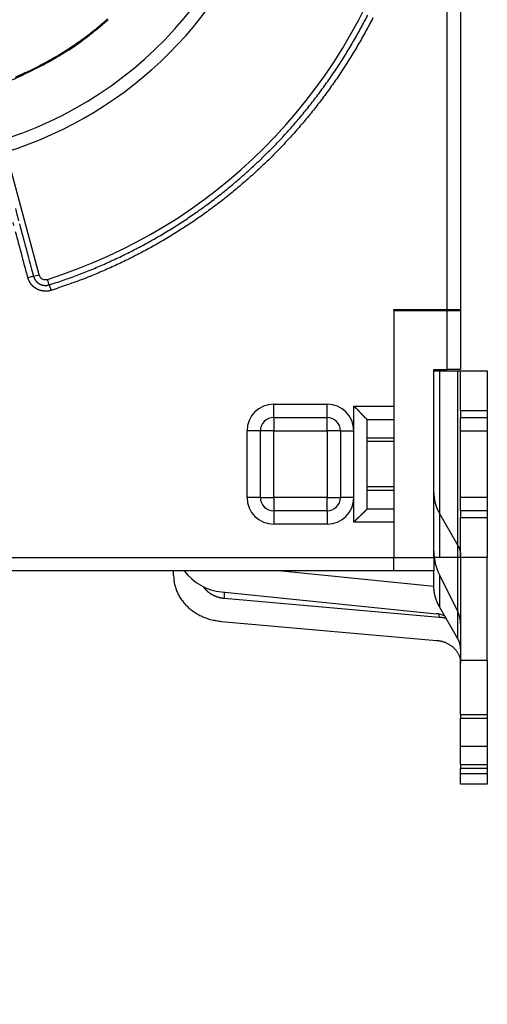
# Model space of a CAD drawing. Extents: x 183 to 841, y 0 to 515.
# Drawn here: x 306 to 341, y 109 to 183 of the extents above; entities that cross this region are included whole.
import ezdxf

# ---------------------------------------------------------------- set-up
doc = ezdxf.new("R2010")
doc.units = 0
doc.linetypes.add('HIDDENNEW0', pattern=[4.5, 1.5, -1.5, 1.5])
doc.layers.add('MUOTOVIIVAT', color=40, linetype='HIDDENNEW0')
doc.layers.add('TANGVIIVATNONDEF', color=3, linetype='HIDDENNEW0')

msp = doc.modelspace()

# ---------------------------------------------------------------- linework, layer by layer
at = {"layer": 'MUOTOVIIVAT', "color": 40, "linetype": 'CONTINUOUS'}
for p, q in [((337.88242, 161.37459), (337.88242, 242.17459)), ((338.88242, 242.17459), (338.88242, 161.37459)), ((333.88242, 161.37459), (337.88242, 161.37459)), ((333.88242, 161.27459), (333.88242, 161.37459)), ((333.88242, 161.27459), (333.88242, 142.77459)), ((337.88242, 161.27459), (333.88242, 161.27459)), ((337.88242, 161.37459), (338.88242, 161.37459)), ((338.88242, 161.27459), (337.88242, 161.27459)), ((337.88242, 156.87459), (337.88242, 161.27459)), ((338.88242, 161.37459), (338.88242, 161.27459)), ((338.88242, 161.27459), (338.88242, 156.87459)), ((336.88242, 142.77459), (336.88242, 156.87459)), ((336.88242, 156.87459), (337.88242, 156.87459)), ((336.88242, 156.77459), (337.2992, 156.77459)), ((337.2992, 156.77459), (338.67403, 156.77459)), ((337.2992, 156.77459), (337.2992, 142.77459)), ((338.88242, 156.87459), (337.88242, 156.87459)), ((338.67403, 156.77459), (338.88242, 156.77459)), ((338.67403, 142.77459), (338.67403, 156.77459)), ((338.88242, 156.77459), (340.88242, 156.77459)), ((338.88242, 153.77459), (338.88242, 156.77459)), ((340.88242, 156.77459), (340.88242, 153.77459)), ((338.88242, 153.77459), (338.88242, 153.27459)), ((340.88242, 153.77459), (338.88242, 153.77459)), ((340.88242, 153.77459), (340.88242, 153.27459)), ((324.88242, 153.27459), (328.88242, 153.27459)), ((331.88242, 146.4383), (331.88242, 153.11088)), ((338.88242, 152.27459), (338.88242, 153.27459)), ((338.88242, 153.27459), (340.88242, 153.27459)), ((340.88242, 153.27459), (340.88242, 152.27459)), ((323.88242, 147.27459), (323.88242, 152.27459)), ((329.88242, 152.27459), (329.88242, 147.27459)), ((338.88242, 152.27459), (340.88242, 152.27459)), ((338.88242, 147.27459), (338.88242, 152.27459)), ((340.88242, 152.27459), (340.88242, 147.27459)), ((331.88242, 151.74832), (333.88242, 151.74832)), ((333.88242, 151.47459), (331.88242, 151.47459)), ((333.88242, 148.07459), (331.88242, 148.07459)), ((333.88242, 147.80086), (331.88242, 147.80086)), ((340.88242, 147.27459), (338.88242, 147.27459)), ((338.88242, 146.27459), (338.88242, 147.27459)), ((340.88242, 147.27459), (340.88242, 146.27459)), ((328.88242, 146.27459), (324.88242, 146.27459)), ((338.88242, 146.27459), (338.88242, 145.77459)), ((340.88242, 146.27459), (338.88242, 146.27459)), ((340.88242, 146.27459), (340.88242, 145.77459)), ((337.2992, 146.07886), (338.67403, 143.67904)), ((338.88242, 142.77459), (338.88242, 145.77459)), ((338.88242, 145.77459), (340.88242, 145.77459)), ((340.88242, 145.77459), (340.88242, 142.77459)), ((333.88242, 141.77459), (333.88242, 142.77459)), ((333.88242, 142.77459), (336.88242, 142.77459)), ((337.2992, 142.77459), (336.88242, 142.77459)), ((336.88242, 142.77459), (336.88242, 141.77459)), ((338.67403, 142.77459), (337.2992, 142.77459)), ((338.88242, 142.77459), (338.67403, 142.77459)), ((338.67403, 136.67904), (338.67403, 142.77458)), ((340.88242, 142.77459), (338.88242, 142.77459)), ((338.88242, 142.77458), (338.88242, 135.08806)), ((340.88242, 135.08806), (340.88242, 142.77458)), ((333.88242, 141.77459), (237.88242, 141.77459)), ((317.38242, 141.42485), (317.38242, 141.77458)), ((336.88251, 140.59503), (325.23217, 141.77459)), ((336.88242, 141.77459), (333.88242, 141.77459)), ((336.88242, 140.61847), (336.88242, 141.77458)), ((337.2992, 141.46568), (338.67403, 138.69461)), ((337.2992, 141.46567), (337.2992, 139.07886)), ((320.97949, 140.19493), (337.08388, 138.56442)), ((321.18096, 140.17454), (321.18096, 139.70161)), ((337.28535, 138.28954), (321.18096, 139.70161)), ((338.67403, 136.67904), (337.2992, 139.07886)), ((337.28535, 138.28954), (337.28535, 138.53358)), ((320.97949, 137.97836), (337.08388, 136.56629)), ((338.88242, 135.08806), (340.88242, 135.08806)), ((338.88242, 130.98998), (338.88242, 135.08806)), ((340.88242, 135.08806), (340.88242, 130.98998)), ((340.88242, 130.98998), (338.88242, 130.98998)), ((338.88242, 130.98998), (338.88242, 130.73998)), ((338.88242, 128.606), (338.88242, 130.73998)), ((338.88242, 130.73998), (340.88242, 130.73998)), ((340.88242, 130.98998), (340.88242, 130.73998)), ((340.88242, 130.73998), (340.88242, 128.606)), ((340.88242, 128.606), (338.88242, 128.606)), ((338.88242, 127.23998), (338.88242, 128.606)), ((340.88242, 128.606), (340.88242, 127.23998)), ((340.88242, 127.23998), (338.88242, 127.23998)), ((338.88242, 127.23998), (338.88242, 126.98998)), ((338.88242, 126.98998), (340.88242, 126.98998)), ((338.88242, 126.58806), (338.88242, 126.98998)), ((340.88242, 127.23998), (340.88242, 126.98998)), ((340.88242, 126.98998), (340.88242, 126.58806)), ((338.88242, 126.58806), (340.88242, 126.58806)), ((338.88242, 125.77459), (338.88242, 126.58805)), ((340.88242, 126.58805), (340.88242, 125.77459)), ((340.88242, 125.77459), (338.88242, 125.77459))]:
    msp.add_line(p, q, dxfattribs=at)
for points in [[(305.56048, 178.74905, 0.00454368), (305.97989, 178.92994, 0.00454768), (306.39599, 179.11833, 0.00455484), (306.80849, 179.31446, 0.00455739), (307.2174, 179.51795, 0.00455594), (307.62244, 179.72906, 0.0045525), (308.02363, 179.94738, 0.00454621), (308.42067, 180.17315, 0.00454287), (308.81362, 180.40598, 0.00454163), (309.20215, 180.6461, 0.00454159), (309.58633, 180.89312, 0.00454273), (309.96583, 181.14726, 0.00454597), (310.34071, 181.40816, 0.00455212), (310.71066, 181.67602, 0.00455393), (311.07574, 181.95046, 0.00455182), (311.43563, 182.23168, 0.00454912), (311.79044, 182.51929, 0.00454516), (312.13982, 182.81348, 0.00454358), (312.48389, 183.11387, 0.00454403)], [(331.86953, 153.13733), (331.86302, 153.14433, 0.00502764), (331.85546, 153.15217, 0.00402805), (331.8468, 153.16089, 0.00302776), (331.83713, 153.17044, 0.00209791), (331.82646, 153.18082, 0.00149935), (331.81488, 153.19197, 0.0010776), (331.80239, 153.20392, 0.00075332), (331.78906, 153.2166, 0.00046499), (331.7749, 153.23003, 0.00024943), (331.76, 153.24416, 0.00005187), (331.74435, 153.25899, -0.00009996), (331.72804, 153.27448, -0.000252), (331.71108, 153.29062, -0.00036928), (331.69353, 153.30738, -0.00049381), (331.67541, 153.32476, -0.000591), (331.6568, 153.34271, -0.00070012), (331.63771, 153.36123, -0.00078588), (331.61819, 153.38028, -0.00088573), (331.59829, 153.39986, -0.00096707), (331.57805, 153.41994, -0.00106623), (331.55751, 153.4405, -0.00114237), (331.53671, 153.46151, -0.0012305), (331.5157, 153.48296, -0.00132313), (331.49452, 153.50482, -0.00145713), (331.47321, 153.52708, -0.0014834), (331.4518, 153.54971, -0.00142454), (331.4303, 153.57268, -0.00125536), (331.40871, 153.59596, -0.00094466), (331.38699, 153.61953, -0.00069596), (331.36515, 153.64334, -0.00044919), (331.34317, 153.66738, -0.00023042), (331.32103, 153.69159, 0.00001499), (331.29873, 153.71597, 0.00022902), (331.27626, 153.74047, 0.00046747), (331.25358, 153.76507, 0.00066611), (331.23072, 153.78973, 0.00087978), (331.20765, 153.81441, 0.00109954), (331.18433, 153.83911, 0.00137846), (331.16072, 153.86382, 0.00149993), (331.13698, 153.88838, 0.00153329), (331.11312, 153.91271, 0.00199562), (331.08857, 153.93727, 0.00282412), (331.06309, 153.96221, 0.00214311), (331.03901, 153.98555, 0.00036065), (331.0171, 154.00659, 0.00372037), (330.9882, 154.03296, 0.0073282), (330.94267, 154.0727, 0.00362364), (330.88243, 154.1242, 0.0018625)], [(331.88243, 153.11088), (331.88242, 153.11155, 0.00586819), (331.8824, 153.11223, 0.00587057), (331.88236, 153.1129, 0.0058713), (331.8823, 153.11357, 0.00587124), (331.88223, 153.11425, 0.00586222), (331.88214, 153.11492, 0.00584695), (331.88203, 153.11559, 0.00582409), (331.88191, 153.11626, 0.00579729), (331.88178, 153.11693, 0.00576228), (331.88163, 153.1176, 0.0057238), (331.88146, 153.11827, 0.00567724), (331.88127, 153.11894, 0.00562827), (331.88107, 153.1196, 0.00557132), (331.88086, 153.12027, 0.00551293), (331.88062, 153.12093, 0.00544691), (331.88037, 153.1216, 0.00538052), (331.88011, 153.12226, 0.0053067), (331.87983, 153.12293, 0.00523333), (331.87953, 153.12359, 0.00515365), (331.87922, 153.12425, 0.00507591), (331.87889, 153.12491, 0.00499008), (331.87854, 153.12557, 0.00490511), (331.87818, 153.12623, 0.00482041), (331.8778, 153.12689, 0.00474364), (331.87741, 153.12755, 0.00464124), (331.877, 153.12821, 0.00452692), (331.87657, 153.12887, 0.00447519), (331.87612, 153.12952, 0.00447601), (331.87566, 153.13018, 0.00425583), (331.87519, 153.13083, 0.00389532), (331.8747, 153.13148, 0.004213), (331.87419, 153.13214, 0.0049061), (331.87364, 153.13281, 0.00362635), (331.87312, 153.13344, 0.00122131), (331.87264, 153.13401, 0.00499147), (331.87199, 153.13474, 0.00821937), (331.87094, 153.13586, 0.00385814), (331.86953, 153.13733, 0.00200538)], [(336.88243, 147.61845), (336.8829, 147.56569, 0.00440361), (336.88428, 147.51287, 0.00438372), (336.88662, 147.45998, 0.00437602), (336.88988, 147.40706, 0.00438983), (336.8941, 147.35412, 0.00439479), (336.89924, 147.30118, 0.00439547), (336.90534, 147.24825, 0.00439394), (336.91237, 147.19537, 0.00439486), (336.92036, 147.14254, 0.00439265), (336.92928, 147.08978, 0.00439093), (336.93916, 147.03712, 0.00438515), (336.94997, 146.98457, 0.00437833), (336.96172, 146.93216, 0.00437443), (336.9744, 146.87989, 0.00437484), (336.98803, 146.82779, 0.00435522), (337.00255, 146.77589, 0.00431978), (337.01801, 146.72421, 0.00434542), (337.03439, 146.67271, 0.00441936), (337.05174, 146.62138, 0.00428353), (337.06986, 146.5705, 0.00399228), (337.08874, 146.52019, 0.0043835), (337.1089, 146.46941, 0.00519117), (337.13057, 146.41782, 0.00393973), (337.15144, 146.36957, 0.00138502), (337.17074, 146.32609, 0.00549835), (337.1974, 146.27111, 0.00937866), (337.24086, 146.18758, 0.00457676), (337.29921, 146.07888, 0.00242579)], [(330.88243, 145.42501), (330.90533, 145.45144, -0.00273393), (330.92849, 145.47758, -0.00282167), (330.95193, 145.50342, -0.00274979), (330.97559, 145.52899, -0.00250053), (330.99947, 145.55428, -0.00231999), (331.02353, 145.57931, -0.00215853), (331.04774, 145.60407, -0.00200798), (331.07208, 145.62859, -0.00182667), (331.09652, 145.65287, -0.00167022), (331.12104, 145.67692, -0.00149504), (331.14561, 145.70074, -0.00134051), (331.1702, 145.72435, -0.00116349), (331.1948, 145.74775, -0.00100742), (331.21936, 145.77095, -0.00082894), (331.24387, 145.79396, -0.00067038), (331.2683, 145.81679, -0.00048826), (331.29262, 145.83944, -0.00032563), (331.3168, 145.86193, -0.00013886), (331.34083, 145.88426, 0.00003061), (331.36468, 145.90644, 0.00022686), (331.3883, 145.92847, 0.00040178), (331.4117, 145.95038, 0.00059885), (331.43482, 145.97215, 0.00079592), (331.45767, 145.99382, 0.00104029), (331.48018, 146.01537, 0.00115428), (331.50237, 146.0368, 0.00115712), (331.52418, 146.05807, 0.00112372), (331.54561, 146.07915, 0.00103418), (331.56661, 146.09997, 0.0009711), (331.58719, 146.12053, 0.00090777), (331.60729, 146.14076, 0.0008549), (331.62692, 146.16064, 0.00078673), (331.64603, 146.18011, 0.00073198), (331.66461, 146.19915, 0.00066393), (331.68262, 146.21771, 0.00060767), (331.70007, 146.23575, 0.0005362), (331.71689, 146.25323, 0.00047255), (331.7331, 146.27013, 0.00038624), (331.74865, 146.28639, 0.00031885), (331.76351, 146.30196, 0.00024671), (331.7776, 146.31675, 0.00012353), (331.7911, 146.33093, -0.00010865), (331.80401, 146.34445, -0.00010461), (331.8157, 146.35671, 0.00020123), (331.82591, 146.36742, -0.00062755), (331.8371, 146.379, -0.00233451), (331.85179, 146.39396, -0.00166874), (331.86953, 146.41183, -0.00099784)], [(331.86953, 146.41183), (331.87017, 146.41247, 0.003338), (331.87079, 146.41312, 0.00341977), (331.8714, 146.41377, 0.00350339), (331.87199, 146.41442, 0.00358131), (331.87256, 146.41507, 0.00366544), (331.87312, 146.41572, 0.00374772), (331.87366, 146.41638, 0.00383503), (331.87419, 146.41703, 0.00391908), (331.8747, 146.41768, 0.00400835), (331.87519, 146.41834, 0.0040943), (331.87566, 146.41899, 0.00418519), (331.87612, 146.41965, 0.00427228), (331.87657, 146.42031, 0.00436403), (331.877, 146.42096, 0.00445156), (331.87741, 146.42162, 0.0045434), (331.8778, 146.42228, 0.00463057), (331.87818, 146.42294, 0.00472139), (331.87854, 146.4236, 0.00480687), (331.87889, 146.42426, 0.00489597), (331.87922, 146.42492, 0.00497979), (331.87953, 146.42558, 0.00506434), (331.87983, 146.42625, 0.00514095), (331.88011, 146.42691, 0.00522541), (331.88037, 146.42757, 0.00530894), (331.88062, 146.42824, 0.00537064), (331.88086, 146.4289, 0.00540486), (331.88107, 146.42957, 0.0055184), (331.88127, 146.43024, 0.00569119), (331.88146, 146.4309, 0.00558904), (331.88163, 146.43157, 0.00526507), (331.88178, 146.43223, 0.005855), (331.88191, 146.43291, 0.00703019), (331.88203, 146.4336, 0.00537942), (331.88214, 146.43425, 0.00186333), (331.88222, 146.43483, 0.00761939), (331.8823, 146.43559, 0.01318889), (331.88237, 146.43676, 0.00646929), (331.88243, 146.43828, 0.0034312)], [(338.67403, 143.67905), (338.68736, 143.65533, -0.0041391), (338.70029, 143.6314, -0.00413614), (338.71281, 143.60726, -0.00414554), (338.72494, 143.58293, -0.00417507), (338.73663, 143.5584, -0.00419733), (338.74792, 143.5337, -0.00421517), (338.75876, 143.50882, -0.00423192), (338.76918, 143.48378, -0.0042506), (338.77916, 143.45858, -0.00426728), (338.7887, 143.43323, -0.00428393), (338.79779, 143.40774, -0.00429759), (338.80644, 143.38213, -0.0043096), (338.81462, 143.35639, -0.00432541), (338.82236, 143.33054, -0.00434486), (338.82962, 143.30458, -0.00434526), (338.83644, 143.27853, -0.00432883), (338.84277, 143.25241, -0.00437444), (338.84865, 143.22619, -0.00446867), (338.85405, 143.19986, -0.0043514), (338.85899, 143.17358, -0.00407249), (338.86345, 143.14742, -0.0044908), (338.86745, 143.12079, -0.00534396), (338.87098, 143.09351, -0.0040761), (338.87402, 143.06788, -0.0014367), (338.87653, 143.0447, -0.00571719), (338.8787, 143.01494, -0.0098313), (338.88067, 142.96916, -0.00483119), (338.88242, 142.90924, -0.0025687)], [(317.38242, 141.42482), (317.38642, 141.26849, 0.01386612), (317.39893, 141.11034, 0.01323352), (317.42027, 140.95023, 0.01302054), (317.45042, 140.78878, 0.01344767), (317.49014, 140.62661, 0.01359614), (317.53926, 140.46432, 0.01364415), (317.59829, 140.30249, 0.01361955), (317.66694, 140.14172, 0.01367793), (317.74562, 139.98273, 0.01362501), (317.83389, 139.8261, 0.013593), (317.93201, 139.67261, 0.01347793), (318.03935, 139.52276, 0.01338194), (318.15602, 139.37738, 0.01323642), (318.28128, 139.23687, 0.01310933), (318.41506, 139.10206, 0.01290089), (318.55644, 138.97323, 0.0126548), (318.70515, 138.85117, 0.01253959), (318.86051, 138.73598, 0.01252443), (319.02221, 138.62835, 0.0120287), (319.18831, 138.5284, 0.01115597), (319.35793, 138.43676, 0.01188694), (319.53408, 138.35276, 0.01354713), (319.71752, 138.27669, 0.01048912), (319.89184, 138.21026, 0.00443359), (320.05104, 138.15448, 0.01367829), (320.25564, 138.10103, 0.02263547), (320.56937, 138.04189, 0.01141782), (320.97951, 137.97837, 0.00622458)], [(321.18096, 139.7016), (321.12339, 139.70737, -0.00656111), (321.06549, 139.71467, -0.0063662), (321.00723, 139.72356, -0.00632813), (320.94872, 139.734, -0.00650219), (320.89003, 139.74612, -0.00659975), (320.83127, 139.75986, -0.00667747), (320.7725, 139.77531, -0.00674352), (320.71383, 139.79244, -0.00684857), (320.65534, 139.81132, -0.00692804), (320.59714, 139.83189, -0.00702848), (320.53932, 139.85423, -0.00710702), (320.48197, 139.87827, -0.00720495), (320.42521, 139.90407, -0.00729355), (320.36911, 139.93156, -0.00740741), (320.31381, 139.96078, -0.00747478), (320.25939, 139.99163, -0.00752837), (320.20597, 140.02415, -0.00767934), (320.15358, 140.05829, -0.00793145), (320.10234, 140.09411, -0.00779834), (320.05248, 140.13123, -0.00737584), (320.0042, 140.16957, -0.00820619), (319.9568, 140.21006, -0.0098675), (319.91015, 140.25308, -0.00761883), (319.86722, 140.29431, -0.00274324), (319.82915, 140.33228, -0.01077839), (319.78432, 140.38343, -0.01886443), (319.72066, 140.46509, -0.00943674), (319.6405, 140.57379, -0.00504447)], [(337.29921, 139.07889), (337.27256, 139.12633, -0.00413954), (337.24669, 139.17418, -0.00413658), (337.22164, 139.22245, -0.00414599), (337.1974, 139.27112, -0.00417552), (337.17401, 139.32017, -0.00419778), (337.15144, 139.36957, -0.00421562), (337.12975, 139.41933, -0.00423238), (337.1089, 139.46941, -0.00425106), (337.08895, 139.51981, -0.00426774), (337.06986, 139.5705, -0.00428439), (337.05169, 139.62148, -0.00429805), (337.03439, 139.67271, -0.00431006), (337.01803, 139.72419, -0.00432587), (337.00255, 139.77589, -0.00434532), (336.98802, 139.8278, -0.00434571), (336.9744, 139.87989, -0.00432928), (336.96172, 139.93213, -0.00437489), (336.94997, 139.98457, -0.00446913), (336.93916, 140.03723, -0.00435183), (336.92928, 140.08978, -0.0040729), (336.92037, 140.14212, -0.00449123), (336.91237, 140.19537, -0.00534447), (336.90531, 140.24992, -0.00407648), (336.89924, 140.30118, -0.00143683), (336.89421, 140.34755, -0.00571771), (336.88988, 140.40706, -0.00983215), (336.88594, 140.49862, -0.00483159), (336.88243, 140.61845, -0.00256891)], [(337.79346, 138.21611), (337.77636, 138.21954, 0.00095162), (337.75927, 138.2229, 0.00095561), (337.74219, 138.22619, 0.00095608), (337.72511, 138.22941, 0.00095249), (337.70805, 138.23256, 0.00095051), (337.69099, 138.23564, 0.00094885), (337.67394, 138.23866, 0.00094748), (337.65689, 138.2416, 0.0009453), (337.63986, 138.24448, 0.00094385), (337.62284, 138.24729, 0.00094196), (337.60583, 138.25003, 0.00094033), (337.58883, 138.2527, 0.00093782), (337.57185, 138.25531, 0.00093702), (337.55487, 138.25785, 0.00093659), (337.53791, 138.26032, 0.00093292), (337.52096, 138.26273, 0.00092539), (337.50404, 138.26506, 0.00093173), (337.48711, 138.26734, 0.00094804), (337.47017, 138.26954, 0.00092042), (337.45331, 138.27168, 0.00085894), (337.43657, 138.27374, 0.0009444), (337.41958, 138.27577, 0.00112017), (337.40221, 138.27776, 0.00085294), (337.38591, 138.27959, 0.00030078), (337.37118, 138.28121, 0.00119293), (337.35231, 138.28315, 0.00204538), (337.3233, 138.28596, 0.00100403), (337.28533, 138.28952, 0.00053431)], [(338.88242, 135.90925), (338.88219, 135.93563, 0.0044033), (338.8815, 135.96204, 0.00438339), (338.88033, 135.98848, 0.00437567), (338.8787, 136.01494, 0.00438947), (338.87659, 136.04141, 0.00439441), (338.87402, 136.06789, 0.00439509), (338.87096, 136.09435, 0.00439355), (338.86745, 136.12079, 0.00439445), (338.86345, 136.14721, 0.00439223), (338.85899, 136.17359, 0.0043905), (338.85405, 136.19992, 0.00438471), (338.84865, 136.22619, 0.00437788), (338.84277, 136.2524, 0.00437397), (338.83644, 136.27853, 0.00437437), (338.82962, 136.30458, 0.00435475), (338.82236, 136.33054, 0.0043193), (338.81463, 136.35638, 0.00434493), (338.80644, 136.38213, 0.00441885), (338.79777, 136.40779, 0.00428304), (338.7887, 136.43323, 0.00399181), (338.77927, 136.45839, 0.00438299), (338.76918, 136.48378, 0.00519055), (338.75835, 136.50958, 0.00393926), (338.74792, 136.5337, 0.00138485), (338.73827, 136.55544, 0.00549769), (338.72494, 136.58293, 0.00937753), (338.70321, 136.6247, 0.0045762), (338.67403, 136.67905, 0.0024255)], [(337.08388, 136.56629), (337.17348, 136.55669, -0.01044041), (337.26369, 136.54333, -0.01001149), (337.35459, 136.52608, -0.00992171), (337.44581, 136.50496, -0.01034367), (337.53696, 136.47968, -0.01058948), (337.62771, 136.45035, -0.01078161), (337.7177, 136.41676, -0.01095224), (337.80659, 136.37909, -0.01121093), (337.89395, 136.33719, -0.01141735), (337.97948, 136.29127, -0.01165725), (338.06271, 136.24127, -0.01186201), (338.14338, 136.18748, -0.01209117), (338.22101, 136.1299, -0.01230687), (338.29541, 136.06886, -0.01253868), (338.36611, 136.00443, -0.01271596), (338.43299, 135.93704, -0.01283894), (338.49562, 135.86683, -0.01310854), (338.55396, 135.79409, -0.01347207), (338.60764, 135.71901, -0.01331909), (338.65669, 135.64242, -0.01267065), (338.70079, 135.56473, -0.01384149), (338.74016, 135.48461, -0.01618448), (338.77462, 135.40176, -0.01284225), (338.804, 135.32331, -0.00549763), (338.82803, 135.25192, -0.01714896), (338.84842, 135.16108, -0.02917797), (338.86659, 135.02295, -0.01498478), (338.88242, 134.84306, -0.00821906)]]:
    msp.add_lwpolyline(points, format="xyb", dxfattribs=at)
for centre, radius, start, end in [((295.88242, 201.77459), 29, 275.44139, 480.74949), ((295.88242, 201.77459), 25, 302.91479, 305.84209), ((295.88242, 201.77459), 25, 291.54946, 294.1271), ((324.88242, 152.27459), 1, 90, 180), ((328.88242, 152.27459), 1, 0, 90), ((324.88242, 147.27459), 1, 180, 270), ((328.88242, 147.27459), 1, 270, 360), ((340.88242, 143.24346), 4, 180, 206.3878), ((321.38242, 144.17459), 4, 216.8699, 264.21869), ((336.88242, 136.57459), 2, 66.366544, 84.218686), ((336.88242, 137.80572), 2, 0, 26.3878)]:
    msp.add_arc(centre, radius, start, end, dxfattribs=at)
at = {"layer": 'TANGVIIVATNONDEF', "color": 3, "linetype": 'CONTINUOUS'}
for p, q in [((307.30315, 163.98151), (304.83471, 173.19384)), ((306.88489, 163.86943), (307.30315, 163.98151)), ((306.88489, 163.86943), (306.46663, 163.75736)), ((308.06728, 163.22128), (307.93679, 163.63416)), ((308.06728, 163.22128), (308.19777, 162.8084)), ((324.88242, 154.27459), (328.88242, 154.27459)), ((324.88242, 153.27459), (324.88242, 154.27459)), ((328.88242, 153.27459), (328.88242, 154.27459)), ((330.88242, 152.27459), (330.88242, 154.12419)), ((330.88242, 154.12419), (333.88242, 154.12419)), ((324.88242, 153.27459), (324.88242, 152.27459)), ((328.88242, 152.27459), (328.88242, 153.27459)), ((331.86953, 153.13733), (333.88242, 153.13733)), ((322.88242, 147.27459), (322.88242, 152.27459)), ((323.88242, 152.27459), (322.88242, 152.27459)), ((324.88242, 152.27459), (323.88242, 152.27459)), ((324.88242, 152.27459), (328.88242, 152.27459)), ((324.88242, 147.27459), (324.88242, 152.27459)), ((328.88242, 152.27459), (328.88242, 147.27459)), ((329.88242, 152.27459), (328.88242, 152.27459)), ((329.88242, 152.27459), (330.88242, 152.27459)), ((330.88242, 147.27459), (330.88242, 152.27459)), ((323.88242, 147.27459), (322.88242, 147.27459)), ((323.88242, 147.27459), (324.88242, 147.27459)), ((328.88242, 147.27459), (324.88242, 147.27459)), ((324.88242, 147.27459), (324.88242, 146.27459)), ((328.88242, 146.27459), (328.88242, 147.27459)), ((328.88242, 147.27459), (329.88242, 147.27459)), ((330.88242, 147.27459), (329.88242, 147.27459)), ((330.88242, 145.42499), (330.88242, 147.27459)), ((324.88242, 146.27459), (324.88242, 145.27459)), ((328.88242, 146.27459), (328.88242, 145.27459)), ((333.88242, 146.41185), (331.86953, 146.41185)), ((328.88242, 145.27459), (324.88242, 145.27459)), ((333.88242, 145.42499), (330.88242, 145.42499)), ((295.63242, 142.77459), (333.88242, 142.77459))]:
    msp.add_line(p, q, dxfattribs=at)
for points in [[(305.52457, 168.94622, -0.00000001), (305.5864, 168.71546, -0.00000001), (305.64823, 168.4847, -0.00000001), (305.71006, 168.25393, -0.00000001), (305.7719, 168.02317)], [(304.98923, 169.27106, 0.00000001), (304.92767, 169.50083)], [(305.42014, 167.66291, -0.00000001), (305.35859, 167.89264)], [(304.96807, 171.02309, 0.00000001), (305.02991, 170.79233)], [(304.743, 170.19001, 0.00000002), (304.68132, 170.42022, 0.00000002), (304.61988, 170.64949, 0.00000002), (304.55882, 170.87739, 0.00000002), (304.49677, 171.10896, 0.00000003), (304.43327, 171.34594, 0.00000003), (304.37365, 171.56844)], [(305.83373, 167.79242), (305.89556, 167.56165, -0.00000002), (305.9574, 167.33085, -0.00000002), (306.01922, 167.10012, -0.00000002), (306.08102, 166.86948, -0.00000002), (306.14289, 166.6386, -0.00000003), (306.20485, 166.40737, -0.00000003), (306.26655, 166.17707, -0.00000003), (306.32789, 165.94815, -0.00000003), (306.39022, 165.71555, -0.00000005), (306.454, 165.47751, -0.00000003), (306.51388, 165.25402), (306.56802, 165.05198, -0.00000006), (306.63754, 164.7925, -0.0000001), (306.74463, 164.39284, -0.00000005), (306.88487, 163.86945, -0.00000003)], [(304.84441, 171.48462, 0.00000002), (304.90624, 171.25385)], [(304.31975, 171.76958, 0.00000004), (304.25053, 172.02791, 0.00000009), (304.14392, 172.42579, 0.00000004), (304.0043, 172.94686, 0.00000002)], [(306.46664, 163.75738), (306.40508, 163.98712, -0.00000005), (306.34352, 164.21685, -0.00000005), (306.28196, 164.44659, -0.00000005), (306.2204, 164.67633, -0.00000004), (306.15884, 164.90606, -0.00000004), (306.09729, 165.1358, -0.00000004), (306.03573, 165.36554, -0.00000004), (305.97417, 165.59527, -0.00000003), (305.91261, 165.82501, -0.00000003), (305.85105, 166.05475, -0.00000003), (305.78949, 166.28448, -0.00000003), (305.72794, 166.51422, -0.00000002), (305.66638, 166.74396, -0.00000002), (305.60482, 166.97369, -0.00000002), (305.54326, 167.20343)], [(304.47342, 172.8692, 0.00000003), (304.53525, 172.63844, 0.00000003), (304.59708, 172.40767, 0.00000003), (304.65891, 172.17691, 0.00000002), (304.72074, 171.94614, 0.00000002), (304.78258, 171.71538)], [(305.53406, 178.81191, 0.00454368), (305.95232, 178.99231, 0.00454768), (306.36728, 179.18018, 0.00455484), (306.77866, 179.37578, 0.00455739), (307.18645, 179.57872, 0.00455594), (307.59038, 179.78925, 0.0045525), (307.99048, 180.00698, 0.00454621), (308.38644, 180.23213, 0.00454287), (308.77831, 180.46432, 0.00454163), (309.16578, 180.70378, 0.00454159), (309.54891, 180.95013, 0.00454273), (309.92738, 181.20358, 0.00454597), (310.30124, 181.46376, 0.00455212), (310.67017, 181.73089, 0.00455393), (311.03426, 182.00459, 0.00455182), (311.39317, 182.28503, 0.00454912), (311.747, 182.57186, 0.00454516), (312.09543, 182.86525, 0.00454358), (312.43856, 183.16482, 0.00454403)], [(308.06727, 163.22126), (308.59399, 163.39181, 0.00340975), (309.1183, 163.5694, 0.00341278), (309.64013, 163.75433, 0.00341049), (310.15945, 163.94626, 0.00340506), (310.67605, 164.14542, 0.00340197), (311.18994, 164.35149, 0.00339982), (311.70092, 164.5647, 0.00339829), (312.20901, 164.78474, 0.00339723), (312.71399, 165.01185, 0.00339693), (313.21589, 165.24569, 0.00339731), (313.71448, 165.4865, 0.00339829), (314.2098, 165.73397, 0.00340013), (314.70162, 165.98833, 0.0034023), (315.18999, 166.24925, 0.00340533), (315.67466, 166.51698, 0.00340901), (316.15568, 166.79119, 0.00341425), (316.63281, 167.07211, 0.00341801), (317.10611, 167.35944, 0.0034212), (317.57532, 167.65337, 0.00341989), (318.04054, 167.9536, 0.00341371), (318.50151, 168.2603, 0.00340941), (318.95832, 168.57317, 0.0034059), (319.41071, 168.89238, 0.00340323), (319.85879, 169.21763, 0.00340073), (320.30228, 169.54909, 0.00339916), (320.7413, 169.88647, 0.00339811), (321.17558, 170.22993, 0.00339776), (321.60521, 170.57916, 0.00339803), (322.02994, 170.93436, 0.00339892), (322.44986, 171.29521, 0.00340064), (322.86471, 171.66188, 0.00340262), (323.27461, 172.03407, 0.00340536), (323.67925, 172.41196, 0.00340898), (324.07879, 172.79525, 0.0034144), (324.47291, 173.18411, 0.00341681), (324.86176, 173.57823, 0.00341681), (325.24505, 173.97776, 0.0034144), (325.62294, 174.38241, 0.00340898), (325.99514, 174.7923, 0.00340536), (326.36181, 175.20715, 0.00340262), (326.72265, 175.62708, 0.00340064), (327.07785, 176.0518, 0.00339892), (327.42709, 176.48144, 0.00339803), (327.77055, 176.91571, 0.00339775), (328.10792, 177.35473, 0.00339811), (328.43938, 177.79822, 0.0033992), (328.76463, 178.2463, 0.00340072), (329.08384, 178.6987, 0.00340309), (329.39671, 179.15551, 0.00340594), (329.70341, 179.61648, 0.00340994), (330.00364, 180.0817, 0.00341356), (330.29757, 180.55091, 0.00341802), (330.58489, 181.02419, 0.00342173), (330.86582, 181.50133, 0.00342456), (331.14006, 181.98243, 0.00341239), (331.40776, 182.46702, 0.00338652), (331.6686, 182.95512, 0.00341195), (331.92304, 183.44721, 0.0034777)], [(332.30902, 183.25094, -0.0034002), (332.05194, 182.75385, -0.00340236), (331.78821, 182.26025, -0.00340538), (331.51762, 181.77039, -0.00340905), (331.24047, 181.28422, -0.00341427), (330.95654, 180.80198, -0.00341802), (330.66614, 180.32361, -0.00342121), (330.36906, 179.84937, -0.00341989), (330.06562, 179.37918, -0.00341371), (329.75563, 178.91327, -0.00340941), (329.43941, 178.45157, -0.0034059), (329.11678, 177.99433, -0.00340323), (328.78805, 177.54145, -0.00340073), (328.45303, 177.09321, -0.00339916), (328.11205, 176.64949, -0.00339811), (327.76491, 176.21056, -0.00339776), (327.41193, 175.77632, -0.00339803), (327.05293, 175.34705, -0.00339892), (326.68822, 174.92263, -0.00340064), (326.31763, 174.50334, -0.00340262), (325.94144, 174.08905, -0.00340536), (325.55951, 173.68007, -0.00340898), (325.17211, 173.27626, -0.0034144), (324.77909, 172.87792, -0.00341681), (324.38075, 172.4849, -0.00341681), (323.97694, 172.09751, -0.0034144), (323.56796, 171.71557, -0.00340898), (323.15368, 171.33939, -0.00340536), (322.73438, 170.96879, -0.00340262), (322.30996, 170.60408, -0.00340064), (321.88069, 170.24508, -0.00339892), (321.44645, 169.8921, -0.00339803), (321.00753, 169.54497, -0.00339775), (320.56381, 169.20398, -0.00339811), (320.11556, 168.86896, -0.0033992), (319.66268, 168.54023, -0.00340072), (319.20544, 168.2176, -0.00340309), (318.74374, 167.90139, -0.00340594), (318.27784, 167.5914, -0.00340994), (317.80763, 167.28796, -0.00341356), (317.3334, 166.99087, -0.00341802), (316.85505, 166.70048, -0.00342173), (316.37279, 166.41654, -0.00342455), (315.88655, 166.13937, -0.00341238), (315.39676, 165.8688, -0.00338651), (314.90344, 165.60517, -0.00341194), (314.40608, 165.348, -0.00347768), (313.90437, 165.09752, -0.00337719), (313.40152, 164.85448, -0.00315209), (312.89849, 164.61955, -0.00347713), (312.38386, 164.38861, -0.00414457), (311.85359, 164.16066, -0.00314664), (311.35388, 163.95071, -0.00107849), (310.90058, 163.76433, -0.00443978), (310.31236, 163.54114, -0.00765518), (309.39878, 163.21842, -0.00374481), (308.19778, 162.80839, -0.00198303)], [(308.19778, 162.80839), (308.16763, 162.79925, -0.00575181), (308.13728, 162.7908, -0.00576196), (308.10672, 162.78307, -0.00574992), (308.07599, 162.77603, -0.00572752), (308.04509, 162.76971, -0.00571531), (308.01405, 162.76409, -0.00570769), (307.98289, 162.75919, -0.00570327), (307.95162, 162.75499, -0.00570245), (307.92025, 162.75153, -0.00570516), (307.88882, 162.74877, -0.00571216), (307.85733, 162.74675, -0.00572181), (307.8258, 162.74544, -0.00573658), (307.79425, 162.74488, -0.00575312), (307.76271, 162.74503, -0.00577531), (307.73117, 162.74593, -0.00579865), (307.69968, 162.74755, -0.00582855), (307.66823, 162.74992, -0.00583002), (307.63685, 162.75302, -0.00580232), (307.60555, 162.75686, -0.0057794), (307.57435, 162.7614, -0.00575514), (307.54327, 162.76668, -0.00573667), (307.51232, 162.77266, -0.00571914), (307.48152, 162.77937, -0.00570638), (307.45087, 162.78676, -0.00569503), (307.42041, 162.79487, -0.00568791), (307.39014, 162.80366, -0.00568307), (307.36009, 162.81315, -0.00568177), (307.33025, 162.8233, -0.00568348), (307.30067, 162.83416, -0.00568796), (307.27133, 162.84567, -0.00569607), (307.24228, 162.85786, -0.00570649), (307.21351, 162.8707, -0.00572155), (307.18505, 162.88422, -0.00573695), (307.1569, 162.89837, -0.00575626), (307.12911, 162.91319, -0.00577974), (307.10165, 162.92863, -0.00581309), (307.07458, 162.94473, -0.00582563), (307.04788, 162.96144, -0.00582052), (307.02158, 162.97879, -0.00580419), (306.99569, 162.99673, -0.0057728), (306.97023, 163.01528, -0.00575071), (306.94519, 163.0344, -0.00573256), (306.9206, 163.05411, -0.00571847), (306.89646, 163.07436, -0.00570516), (306.8728, 163.09518, -0.00569648), (306.84962, 163.11652, -0.00569042), (306.82693, 163.1384, -0.00568781), (306.80475, 163.16078, -0.00568813), (306.78309, 163.18367, -0.00569199), (306.76195, 163.20705, -0.00570025), (306.74136, 163.23091, -0.00570861), (306.72132, 163.25522, -0.00571951), (306.70186, 163.28, -0.00573936), (306.68296, 163.30521, -0.00577123), (306.66466, 163.33087, -0.00577681), (306.64696, 163.35693, -0.00576444), (306.62988, 163.38339, -0.00581171), (306.61341, 163.41026, -0.00590173), (306.59756, 163.43757, -0.00571938), (306.58236, 163.4651, -0.00532999), (306.56788, 163.4928, -0.00586428), (306.55388, 163.52131, -0.00697459), (306.54035, 163.55084, -0.00529592), (306.52802, 163.57877, -0.0018203), (306.51719, 163.60417, -0.00745491), (306.50482, 163.63735, -0.01287097), (306.48777, 163.68914, -0.00629928), (306.46664, 163.75738, -0.00333254)], [(306.88487, 163.86945), (306.89069, 163.84873, 0.00572865), (306.89697, 163.82816, 0.0057399), (306.90374, 163.80773, 0.00573254), (306.91096, 163.78746, 0.0057178), (306.91866, 163.76737, 0.00571143), (306.92681, 163.74745, 0.00570874), (306.93543, 163.72773, 0.00570865), (306.94448, 163.70821, 0.00571205), (306.95399, 163.6889, 0.00571821), (306.96393, 163.66981, 0.00572847), (306.97432, 163.65097, 0.0057402), (306.98514, 163.63236, 0.00575634), (306.99639, 163.61402, 0.00577487), (307.00805, 163.59593, 0.0058004), (307.02015, 163.57813, 0.00580195), (307.03264, 163.56061, 0.0057799), (307.04555, 163.54339, 0.00576034), (307.05884, 163.52647, 0.0057385), (307.07253, 163.50986, 0.00572261), (307.08659, 163.49356, 0.00570885), (307.10103, 163.4776, 0.00569938), (307.11583, 163.46196, 0.00569192), (307.13098, 163.44667, 0.00568837), (307.14647, 163.43173, 0.00568783), (307.16231, 163.41715, 0.00569035), (307.17847, 163.40294, 0.00569647), (307.19496, 163.3891, 0.00570518), (307.21175, 163.37564, 0.00571847), (307.22885, 163.36258, 0.00573256), (307.24624, 163.34991, 0.00575071), (307.26393, 163.33766, 0.0057728), (307.28189, 163.32581, 0.00580419), (307.30012, 163.31439, 0.00582052), (307.31862, 163.3034, 0.00582563), (307.33737, 163.29285, 0.00581309), (307.35635, 163.28273, 0.00577974), (307.37558, 163.27306, 0.00575626), (307.39501, 163.26383, 0.00573695), (307.41466, 163.25506, 0.00572155), (307.43451, 163.24673, 0.00570649), (307.45454, 163.23887, 0.00569607), (307.47475, 163.23146, 0.00568796), (307.49513, 163.22452, 0.00568348), (307.51566, 163.21804, 0.00568175), (307.53633, 163.21204, 0.00568307), (307.55714, 163.2065, 0.00568798), (307.57807, 163.20145, 0.00569501), (307.59911, 163.19687, 0.00570614), (307.62025, 163.19279, 0.0057192), (307.64148, 163.18918, 0.00573754), (307.66279, 163.18608, 0.0057549), (307.68416, 163.18345, 0.00577629), (307.70559, 163.18134, 0.00580318), (307.72707, 163.17972, 0.0058409), (307.74859, 163.17861, 0.00582535), (307.77012, 163.178, 0.0057609), (307.79166, 163.17789, 0.00578584), (307.81322, 163.17828, 0.0058782), (307.83479, 163.17919, 0.00569771), (307.85626, 163.18055, 0.00530987), (307.87756, 163.18239, 0.00584428), (307.89915, 163.1848, 0.00695564), (307.92116, 163.18786, 0.00528283), (307.94179, 163.19101, 0.00181227), (307.96042, 163.19411, 0.0074451), (307.98409, 163.19917, 0.012875), (308.0202, 163.20837, 0.00630704), (308.06727, 163.22126, 0.00333715)]]:
    msp.add_lwpolyline(points, format="xyb", dxfattribs=at)
for centre, radius, start, end in [((295.88242, 201.77459), 29.95, 287.392, 342.608), ((295.88242, 201.77459), 40, 287.53925, 342.46075), ((307.78611, 164.11092), 0.5, 195, 287.53925), ((324.88242, 152.27459), 2, 90, 180), ((328.88242, 152.27459), 2, 0, 90), ((324.88242, 147.27459), 2, 180, 270), ((328.88242, 147.27459), 2, 270, 360)]:
    msp.add_arc(centre, radius, start, end, dxfattribs=at)

doc.saveas('drawing.dxf')
